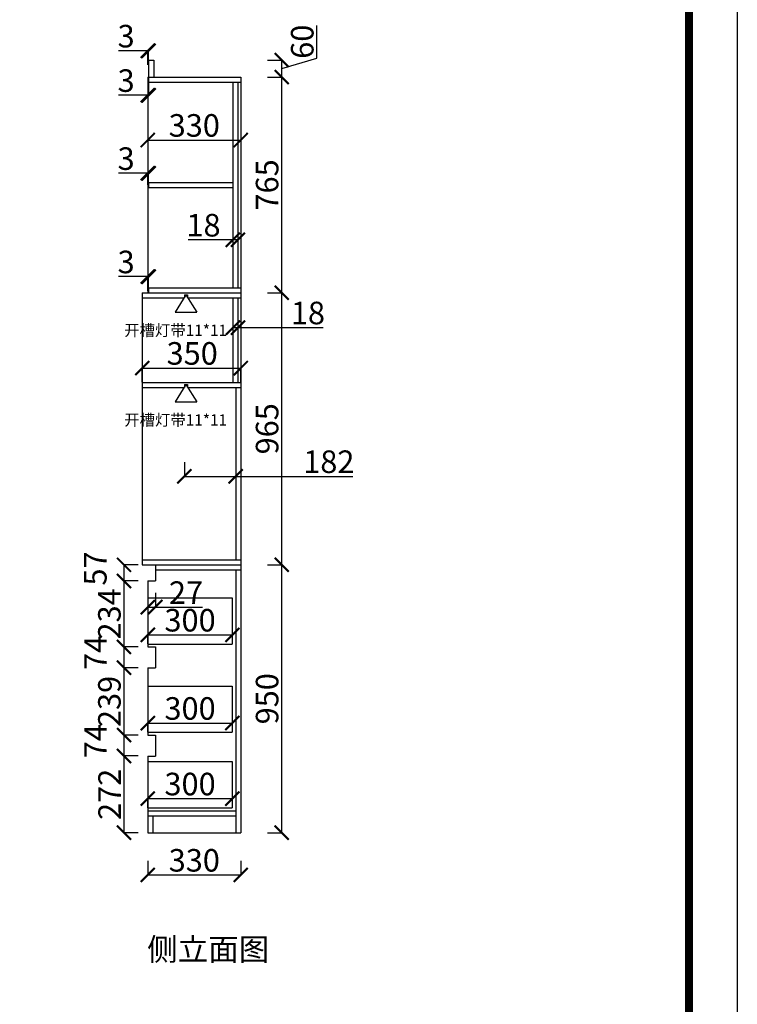
# Model space of a CAD drawing. Units: millimetres. Extents: x 1055491 to 1071769, y -933225 to 0.
# Drawn here: x 1069222 to 1071769, y -920335 to -916842 of the extents above; entities that cross this region are included whole.
import ezdxf

# ---------------------------------------------------------------- set-up
doc = ezdxf.new("R2010")
doc.units = ezdxf.units.MM
doc.layers.add('06综合说明层', color=7, linetype='Continuous', lineweight=30)
doc.styles.get("Standard").update_dxf_attribs({"font": 'arial.ttf'})
doc.dimstyles.new('ISO-25', dxfattribs={"dimtxt": 80, "dimasz": 50, "dimexe": 1.25, "dimexo": 0.625, "dimtad": 1, "dimtxsty": 'Standard', "dimblk": 'ARCHTICK', "dimcen": 2.5, "dimadec": 0, "dimazin": 0, "dimtfac": 1, "dimtmove": 0, "dimatfit": 3, "dimfxl": 50, "dimfxlon": 1, "dimarcsym": 0})

# ---------------------------------------------------------------- blocks, each defined once
blk = doc.blocks.new('_ArchTick')
at = {"color": 0, "linetype": 'ByBlock', "const_width": 0.15}
blk.add_lwpolyline([(-0.5, -0.5), (0.5, 0.5)], dxfattribs=at)
blk = doc.blocks.new('*D82')
at = {"color": 0, "lineweight": -2, "transparency": 16777216}
for p, q in [((1069676.9, -917219.3), (1069676.9, -917270.5)), ((1070006.9, -917219.3), (1070006.9, -917270.5)), ((1069676.9, -917269.3), (1070006.9, -917269.3))]:
    blk.add_line(p, q, dxfattribs=at)
at = {"layer": 'Defpoints', "color": 0, "transparency": 16777216}
for p in [(1069676.9, -917046), (1070006.9, -917046), (1070006.9, -917269.3)]:
    blk.add_point(p, dxfattribs=at)
at = {"color": 0, "lineweight": -2, "transparency": 16777216, "xscale": 50, "yscale": 50, "zscale": 50, "rotation": 180}
blk.add_blockref('_ArchTick', (1069676.9, -917269.3), dxfattribs=at)
at = {"color": 0, "lineweight": -2, "transparency": 16777216, "xscale": 50, "yscale": 50, "zscale": 50}
blk.add_blockref('_ArchTick', (1070006.9, -917269.3), dxfattribs=at)
at = {"color": 0, "transparency": 16777216, "insert": (1069841.9, -917227.8), "char_height": 80, "attachment_point": 5}
blk.add_mtext('330', dxfattribs=at)
blk = doc.blocks.new('*D83')
at = {"color": 0, "lineweight": -2, "transparency": 16777216}
for p, q in [((1069676.9, -916952.7), (1069573.2, -916952.7)), ((1069676.9, -917002.7), (1069676.9, -916951.4)), ((1069679.9, -916952.7), (1069676.9, -916952.7)), ((1069679.9, -917002.7), (1069679.9, -916951.4))]:
    blk.add_line(p, q, dxfattribs=at)
at = {"layer": 'Defpoints', "color": 0, "transparency": 16777216}
for p in [(1069676.9, -916952.7), (1069676.9, -917046), (1069679.9, -917046)]:
    blk.add_point(p, dxfattribs=at)
at = {"color": 0, "lineweight": -2, "transparency": 16777216, "xscale": 50, "yscale": 50, "zscale": 50, "rotation": 180}
blk.add_blockref('_ArchTick', (1069676.9, -916952.7), dxfattribs=at)
at = {"color": 0, "lineweight": -2, "transparency": 16777216, "xscale": 50, "yscale": 50, "zscale": 50}
blk.add_blockref('_ArchTick', (1069679.9, -916952.7), dxfattribs=at)
at = {"color": 0, "transparency": 16777216, "insert": (1069600, -916911.2), "char_height": 80, "attachment_point": 5}
blk.add_mtext('3', dxfattribs=at)
blk = doc.blocks.new('*D84')
at = {"color": 0, "lineweight": -2, "transparency": 16777216}
for p, q in [((1069676.9, -917060.4), (1069676.9, -917111.7)), ((1069679.9, -917060.4), (1069679.9, -917111.7)), ((1069676.9, -917110.4), (1069573.2, -917110.4)), ((1069679.9, -917110.4), (1069676.9, -917110.4))]:
    blk.add_line(p, q, dxfattribs=at)
at = {"layer": 'Defpoints', "color": 0, "transparency": 16777216}
for p in [(1069676.9, -917046), (1069679.9, -917046), (1069676.9, -917110.4)]:
    blk.add_point(p, dxfattribs=at)
at = {"color": 0, "lineweight": -2, "transparency": 16777216, "xscale": 50, "yscale": 50, "zscale": 50, "rotation": 180}
blk.add_blockref('_ArchTick', (1069676.9, -917110.4), dxfattribs=at)
at = {"color": 0, "lineweight": -2, "transparency": 16777216, "xscale": 50, "yscale": 50, "zscale": 50}
blk.add_blockref('_ArchTick', (1069679.9, -917110.4), dxfattribs=at)
at = {"color": 0, "transparency": 16777216, "insert": (1069600, -917068.9), "char_height": 80, "attachment_point": 5}
blk.add_mtext('3', dxfattribs=at)
blk = doc.blocks.new('*D85')
at = {"color": 0, "lineweight": -2, "transparency": 16777216}
for p, q in [((1069676.9, -917387.1), (1069573.2, -917387.1)), ((1069676.9, -917428.4), (1069676.9, -917385.9)), ((1069679.9, -917387.1), (1069676.9, -917387.1)), ((1069679.9, -917428.4), (1069679.9, -917385.9))]:
    blk.add_line(p, q, dxfattribs=at)
at = {"layer": 'Defpoints', "color": 0, "transparency": 16777216}
for p in [(1069676.9, -917387.1), (1069676.9, -917429), (1069679.9, -917429)]:
    blk.add_point(p, dxfattribs=at)
at = {"color": 0, "lineweight": -2, "transparency": 16777216, "xscale": 50, "yscale": 50, "zscale": 50, "rotation": 180}
blk.add_blockref('_ArchTick', (1069676.9, -917387.1), dxfattribs=at)
at = {"color": 0, "lineweight": -2, "transparency": 16777216, "xscale": 50, "yscale": 50, "zscale": 50}
blk.add_blockref('_ArchTick', (1069679.9, -917387.1), dxfattribs=at)
at = {"color": 0, "transparency": 16777216, "insert": (1069600, -917345.6), "char_height": 80, "attachment_point": 5}
blk.add_mtext('3', dxfattribs=at)
blk = doc.blocks.new('*D86')
at = {"color": 0, "lineweight": -2, "transparency": 16777216}
for p, q in [((1069676.9, -917753.6), (1069573.2, -917753.6)), ((1069676.9, -917803.6), (1069676.9, -917752.3)), ((1069679.9, -917753.6), (1069676.9, -917753.6)), ((1069679.9, -917803.6), (1069679.9, -917752.3))]:
    blk.add_line(p, q, dxfattribs=at)
at = {"layer": 'Defpoints', "color": 0, "transparency": 16777216}
for p in [(1069676.9, -917753.6), (1069676.9, -917811), (1069679.9, -917811)]:
    blk.add_point(p, dxfattribs=at)
at = {"color": 0, "lineweight": -2, "transparency": 16777216, "xscale": 50, "yscale": 50, "zscale": 50, "rotation": 180}
blk.add_blockref('_ArchTick', (1069676.9, -917753.6), dxfattribs=at)
at = {"color": 0, "lineweight": -2, "transparency": 16777216, "xscale": 50, "yscale": 50, "zscale": 50}
blk.add_blockref('_ArchTick', (1069679.9, -917753.6), dxfattribs=at)
at = {"color": 0, "transparency": 16777216, "insert": (1069600, -917712.1), "char_height": 80, "attachment_point": 5}
blk.add_mtext('3', dxfattribs=at)
blk = doc.blocks.new('*D87')
at = {"color": 0, "lineweight": -2, "transparency": 16777216}
for p, q in [((1069656.9, -918128), (1069656.9, -918076.8)), ((1070006.9, -918128), (1070006.9, -918076.8)), ((1069656.9, -918078), (1070006.9, -918078))]:
    blk.add_line(p, q, dxfattribs=at)
at = {"layer": 'Defpoints', "color": 0, "transparency": 16777216}
for p in [(1070006.9, -918078), (1069656.9, -918147), (1070006.9, -918147)]:
    blk.add_point(p, dxfattribs=at)
at = {"color": 0, "lineweight": -2, "transparency": 16777216, "xscale": 50, "yscale": 50, "zscale": 50, "rotation": 180}
blk.add_blockref('_ArchTick', (1069656.9, -918078), dxfattribs=at)
at = {"color": 0, "lineweight": -2, "transparency": 16777216, "xscale": 50, "yscale": 50, "zscale": 50}
blk.add_blockref('_ArchTick', (1070006.9, -918078), dxfattribs=at)
at = {"color": 0, "transparency": 16777216, "insert": (1069834.4, -918036.5), "char_height": 80, "attachment_point": 5}
blk.add_mtext('350', dxfattribs=at)
blk = doc.blocks.new('*D88')
at = {"color": 0, "lineweight": -2, "transparency": 16777216}
for p, q in [((1069676.9, -919825.9), (1069676.9, -919877.1)), ((1070006.9, -919825.9), (1070006.9, -919877.1)), ((1069676.9, -919875.9), (1070006.9, -919875.9))]:
    blk.add_line(p, q, dxfattribs=at)
at = {"layer": 'Defpoints', "color": 0, "transparency": 16777216}
for p in [(1069676.9, -919726), (1070006.9, -919726), (1070006.9, -919875.9)]:
    blk.add_point(p, dxfattribs=at)
at = {"color": 0, "lineweight": -2, "transparency": 16777216, "xscale": 50, "yscale": 50, "zscale": 50, "rotation": 180}
blk.add_blockref('_ArchTick', (1069676.9, -919875.9), dxfattribs=at)
at = {"color": 0, "lineweight": -2, "transparency": 16777216, "xscale": 50, "yscale": 50, "zscale": 50}
blk.add_blockref('_ArchTick', (1070006.9, -919875.9), dxfattribs=at)
at = {"color": 0, "transparency": 16777216, "insert": (1069841.9, -919834.4), "char_height": 80, "attachment_point": 5}
blk.add_mtext('330', dxfattribs=at)
blk = doc.blocks.new('*D89')
at = {"color": 0, "lineweight": -2, "transparency": 16777216}
for p, q in [((1069642.5, -919454), (1069591.2, -919454)), ((1069592.5, -919726), (1069592.5, -919454)), ((1069642.5, -919726), (1069591.2, -919726))]:
    blk.add_line(p, q, dxfattribs=at)
at = {"layer": 'Defpoints', "color": 0, "transparency": 16777216}
for p in [(1069592.5, -919454), (1069676.9, -919454), (1069676.9, -919726)]:
    blk.add_point(p, dxfattribs=at)
at = {"color": 0, "lineweight": -2, "transparency": 16777216, "xscale": 50, "yscale": 50, "zscale": 50}
for p, rotation in [((1069592.5, -919454), 90), ((1069592.5, -919726), 270)]:
    blk.add_blockref('_ArchTick', p, dxfattribs=dict(at, rotation=rotation))
at = {"color": 0, "transparency": 16777216, "insert": (1069551.7, -919590), "char_height": 80, "attachment_point": 5, "rotation": 90}
blk.add_mtext('272', dxfattribs=at)
blk = doc.blocks.new('*D90')
at = {"color": 0, "lineweight": -2, "transparency": 16777216}
for p, q in [((1069642.5, -919380), (1069591.2, -919380)), ((1069592.5, -919454), (1069592.5, -919380)), ((1069642.5, -919454), (1069591.2, -919454))]:
    blk.add_line(p, q, dxfattribs=at)
at = {"layer": 'Defpoints', "color": 0, "transparency": 16777216}
for p in [(1069592.5, -919380), (1069690.4, -919380), (1069676.9, -919454)]:
    blk.add_point(p, dxfattribs=at)
at = {"color": 0, "lineweight": -2, "transparency": 16777216, "xscale": 50, "yscale": 50, "zscale": 50}
for p, rotation in [((1069592.5, -919380), 90), ((1069592.5, -919454), 270)]:
    blk.add_blockref('_ArchTick', p, dxfattribs=dict(at, rotation=rotation))
at = {"color": 0, "transparency": 16777216, "insert": (1069501.9, -919401.4), "char_height": 80, "attachment_point": 5, "rotation": 90}
blk.add_mtext('74', dxfattribs=at)
blk = doc.blocks.new('*D91')
at = {"color": 0, "lineweight": -2, "transparency": 16777216}
for p, q in [((1069642.5, -919141), (1069591.2, -919141)), ((1069592.5, -919380), (1069592.5, -919141)), ((1069642.5, -919380), (1069591.2, -919380))]:
    blk.add_line(p, q, dxfattribs=at)
at = {"layer": 'Defpoints', "color": 0, "transparency": 16777216}
for p in [(1069592.5, -919141), (1069676.9, -919141), (1069690.4, -919380)]:
    blk.add_point(p, dxfattribs=at)
at = {"color": 0, "lineweight": -2, "transparency": 16777216, "xscale": 50, "yscale": 50, "zscale": 50}
for p, rotation in [((1069592.5, -919141), 90), ((1069592.5, -919380), 270)]:
    blk.add_blockref('_ArchTick', p, dxfattribs=dict(at, rotation=rotation))
at = {"color": 0, "transparency": 16777216, "insert": (1069551, -919260.5), "char_height": 80, "attachment_point": 5, "rotation": 90}
blk.add_mtext('239', dxfattribs=at)
blk = doc.blocks.new('*D92')
at = {"color": 0, "lineweight": -2, "transparency": 16777216}
for p, q in [((1069642.5, -919067), (1069591.2, -919067)), ((1069592.5, -919141), (1069592.5, -919067)), ((1069642.5, -919141), (1069591.2, -919141))]:
    blk.add_line(p, q, dxfattribs=at)
at = {"layer": 'Defpoints', "color": 0, "transparency": 16777216}
for p in [(1069592.5, -919067), (1069676.9, -919067), (1069676.9, -919141)]:
    blk.add_point(p, dxfattribs=at)
at = {"color": 0, "lineweight": -2, "transparency": 16777216, "xscale": 50, "yscale": 50, "zscale": 50}
for p, rotation in [((1069592.5, -919067), 90), ((1069592.5, -919141), 270)]:
    blk.add_blockref('_ArchTick', p, dxfattribs=dict(at, rotation=rotation))
at = {"color": 0, "transparency": 16777216, "insert": (1069501.9, -919088.4), "char_height": 80, "attachment_point": 5, "rotation": 90}
blk.add_mtext('74', dxfattribs=at)
blk = doc.blocks.new('*D93')
at = {"color": 0, "lineweight": -2, "transparency": 16777216}
for p, q in [((1069642.5, -918833), (1069591.2, -918833)), ((1069592.5, -919067), (1069592.5, -918833)), ((1069642.5, -919067), (1069591.2, -919067))]:
    blk.add_line(p, q, dxfattribs=at)
at = {"layer": 'Defpoints', "color": 0, "transparency": 16777216}
for p in [(1069592.5, -918833), (1069676.9, -918833), (1069676.9, -919067)]:
    blk.add_point(p, dxfattribs=at)
at = {"color": 0, "lineweight": -2, "transparency": 16777216, "xscale": 50, "yscale": 50, "zscale": 50}
for p, rotation in [((1069592.5, -918833), 90), ((1069592.5, -919067), 270)]:
    blk.add_blockref('_ArchTick', p, dxfattribs=dict(at, rotation=rotation))
at = {"color": 0, "transparency": 16777216, "insert": (1069551, -918950), "char_height": 80, "attachment_point": 5, "rotation": 90}
blk.add_mtext('234', dxfattribs=at)
blk = doc.blocks.new('*D94')
at = {"color": 0, "lineweight": -2, "transparency": 16777216}
for p, q in [((1069642.5, -918776), (1069591.2, -918776)), ((1069592.5, -918833), (1069592.5, -918776)), ((1069642.5, -918833), (1069591.2, -918833))]:
    blk.add_line(p, q, dxfattribs=at)
at = {"layer": 'Defpoints', "color": 0, "transparency": 16777216}
for p in [(1069592.5, -918776), (1069703.9, -918776), (1069676.9, -918833)]:
    blk.add_point(p, dxfattribs=at)
at = {"color": 0, "lineweight": -2, "transparency": 16777216, "xscale": 50, "yscale": 50, "zscale": 50}
for p, rotation in [((1069592.5, -918776), 90), ((1069592.5, -918833), 270)]:
    blk.add_blockref('_ArchTick', p, dxfattribs=dict(at, rotation=rotation))
at = {"color": 0, "transparency": 16777216, "insert": (1069501.2, -918788.9), "char_height": 80, "attachment_point": 5, "rotation": 90}
blk.add_mtext('57', dxfattribs=at)
blk = doc.blocks.new('*D95')
at = {"color": 0, "lineweight": -2, "transparency": 16777216}
for p, q in [((1069676.9, -918875.7), (1069676.9, -918926.9)), ((1069703.9, -918875.7), (1069703.9, -918926.9)), ((1069676.9, -918925.7), (1069703.9, -918925.7)), ((1069703.9, -918925.7), (1069871.1, -918925.7))]:
    blk.add_line(p, q, dxfattribs=at)
at = {"layer": 'Defpoints', "color": 0, "transparency": 16777216}
for p in [(1069676.9, -918833), (1069703.9, -918833), (1069703.9, -918925.7)]:
    blk.add_point(p, dxfattribs=at)
at = {"color": 0, "lineweight": -2, "transparency": 16777216, "xscale": 50, "yscale": 50, "zscale": 50, "rotation": 180}
blk.add_blockref('_ArchTick', (1069676.9, -918925.7), dxfattribs=at)
at = {"color": 0, "lineweight": -2, "transparency": 16777216, "xscale": 50, "yscale": 50, "zscale": 50}
blk.add_blockref('_ArchTick', (1069703.9, -918925.7), dxfattribs=at)
at = {"color": 0, "transparency": 16777216, "insert": (1069812.5, -918884.9), "char_height": 80, "attachment_point": 5}
blk.add_mtext('27', dxfattribs=at)
blk = doc.blocks.new('*D96')
at = {"color": 0, "lineweight": -2, "transparency": 16777216}
for p, q in [((1070102.1, -918776), (1070153.4, -918776)), ((1070152.1, -919726), (1070152.1, -918776)), ((1070102.1, -919726), (1070153.4, -919726))]:
    blk.add_line(p, q, dxfattribs=at)
at = {"layer": 'Defpoints', "color": 0, "transparency": 16777216}
for p in [(1070006.9, -918776), (1070152.1, -918776), (1070006.9, -919726)]:
    blk.add_point(p, dxfattribs=at)
at = {"color": 0, "lineweight": -2, "transparency": 16777216, "xscale": 50, "yscale": 50, "zscale": 50}
for p, rotation in [((1070152.1, -918776), 90), ((1070152.1, -919726), 270)]:
    blk.add_blockref('_ArchTick', p, dxfattribs=dict(at, rotation=rotation))
at = {"color": 0, "transparency": 16777216, "insert": (1070110.6, -919251), "char_height": 80, "attachment_point": 5, "rotation": 90}
blk.add_mtext('950', dxfattribs=at)
blk = doc.blocks.new('*D97')
at = {"color": 0, "lineweight": -2, "transparency": 16777216}
for p, q in [((1070102.1, -917811), (1070153.4, -917811)), ((1070152.1, -918776), (1070152.1, -917811)), ((1070102.1, -918776), (1070153.4, -918776))]:
    blk.add_line(p, q, dxfattribs=at)
at = {"layer": 'Defpoints', "color": 0, "transparency": 16777216}
for p in [(1070006.9, -917811), (1070152.1, -917811), (1070006.9, -918776)]:
    blk.add_point(p, dxfattribs=at)
at = {"color": 0, "lineweight": -2, "transparency": 16777216, "xscale": 50, "yscale": 50, "zscale": 50}
for p, rotation in [((1070152.1, -917811), 90), ((1070152.1, -918776), 270)]:
    blk.add_blockref('_ArchTick', p, dxfattribs=dict(at, rotation=rotation))
at = {"color": 0, "transparency": 16777216, "insert": (1070110.6, -918293.5), "char_height": 80, "attachment_point": 5, "rotation": 90}
blk.add_mtext('965', dxfattribs=at)
blk = doc.blocks.new('*D98')
at = {"color": 0, "lineweight": -2, "transparency": 16777216}
for p, q in [((1070102.1, -917046), (1070153.4, -917046)), ((1070152.1, -917811), (1070152.1, -917046)), ((1070102.1, -917811), (1070153.4, -917811))]:
    blk.add_line(p, q, dxfattribs=at)
at = {"layer": 'Defpoints', "color": 0, "transparency": 16777216}
for p in [(1070006.9, -917046), (1070152.1, -917046), (1070006.9, -917811)]:
    blk.add_point(p, dxfattribs=at)
at = {"color": 0, "lineweight": -2, "transparency": 16777216, "xscale": 50, "yscale": 50, "zscale": 50}
for p, rotation in [((1070152.1, -917046), 90), ((1070152.1, -917811), 270)]:
    blk.add_blockref('_ArchTick', p, dxfattribs=dict(at, rotation=rotation))
at = {"color": 0, "transparency": 16777216, "insert": (1070110.6, -917428.5), "char_height": 80, "attachment_point": 5, "rotation": 90}
blk.add_mtext('765', dxfattribs=at)
blk = doc.blocks.new('*D99')
at = {"color": 0, "lineweight": -2, "transparency": 16777216}
for p, q in [((1070276.8, -916978.6), (1070276.8, -916862.6)), ((1070102.1, -916986), (1070153.4, -916986)), ((1070152.1, -917016), (1070276.8, -916978.6)), ((1070152.1, -917046), (1070152.1, -916986)), ((1070102.1, -917046), (1070153.4, -917046))]:
    blk.add_line(p, q, dxfattribs=at)
at = {"layer": 'Defpoints', "color": 0, "transparency": 16777216}
for p in [(1069697.9, -916986), (1070152.1, -916986), (1070006.9, -917046)]:
    blk.add_point(p, dxfattribs=at)
at = {"color": 0, "lineweight": -2, "transparency": 16777216, "xscale": 50, "yscale": 50, "zscale": 50}
for p, rotation in [((1070152.1, -916986), 90), ((1070152.1, -917046), 270)]:
    blk.add_blockref('_ArchTick', p, dxfattribs=dict(at, rotation=rotation))
at = {"color": 0, "transparency": 16777216, "insert": (1070235.4, -916920.6), "char_height": 80, "attachment_point": 5, "rotation": 90}
blk.add_mtext('60', dxfattribs=at)
blk = doc.blocks.new('*D100')
at = {"color": 0, "lineweight": -2, "transparency": 16777216}
for p, q in [((1069676.9, -919056.4), (1069676.9, -919023.1)), ((1069676.9, -919024.3), (1069976.9, -919024.3)), ((1069976.9, -919056.4), (1069976.9, -919023.1))]:
    blk.add_line(p, q, dxfattribs=at)
at = {"layer": 'Defpoints', "color": 0, "transparency": 16777216}
for p in [(1069976.9, -919024.3), (1069676.9, -919057), (1069976.9, -919057)]:
    blk.add_point(p, dxfattribs=at)
at = {"color": 0, "lineweight": -2, "transparency": 16777216, "xscale": 50, "yscale": 50, "zscale": 50, "rotation": 180}
blk.add_blockref('_ArchTick', (1069676.9, -919024.3), dxfattribs=at)
at = {"color": 0, "lineweight": -2, "transparency": 16777216, "xscale": 50, "yscale": 50, "zscale": 50}
blk.add_blockref('_ArchTick', (1069976.9, -919024.3), dxfattribs=at)
at = {"color": 0, "transparency": 16777216, "insert": (1069826.9, -918982.8), "char_height": 80, "attachment_point": 5}
blk.add_mtext('300', dxfattribs=at)
blk = doc.blocks.new('*D101')
at = {"color": 0, "lineweight": -2, "transparency": 16777216}
for p, q in [((1069676.9, -919369.4), (1069676.9, -919336.1)), ((1069676.9, -919337.3), (1069976.9, -919337.3)), ((1069976.9, -919369.4), (1069976.9, -919336.1))]:
    blk.add_line(p, q, dxfattribs=at)
at = {"layer": 'Defpoints', "color": 0, "transparency": 16777216}
for p in [(1069976.9, -919337.3), (1069676.9, -919370), (1069976.9, -919370)]:
    blk.add_point(p, dxfattribs=at)
at = {"color": 0, "lineweight": -2, "transparency": 16777216, "xscale": 50, "yscale": 50, "zscale": 50, "rotation": 180}
blk.add_blockref('_ArchTick', (1069676.9, -919337.3), dxfattribs=at)
at = {"color": 0, "lineweight": -2, "transparency": 16777216, "xscale": 50, "yscale": 50, "zscale": 50}
blk.add_blockref('_ArchTick', (1069976.9, -919337.3), dxfattribs=at)
at = {"color": 0, "transparency": 16777216, "insert": (1069826.9, -919295.8), "char_height": 80, "attachment_point": 5}
blk.add_mtext('300', dxfattribs=at)
blk = doc.blocks.new('*D102')
at = {"color": 0, "lineweight": -2, "transparency": 16777216}
for p, q in [((1069676.9, -919637.4), (1069676.9, -919604.1)), ((1069676.9, -919605.3), (1069976.9, -919605.3)), ((1069976.9, -919637.4), (1069976.9, -919604.1))]:
    blk.add_line(p, q, dxfattribs=at)
at = {"layer": 'Defpoints', "color": 0, "transparency": 16777216}
for p in [(1069976.9, -919605.3), (1069676.9, -919638), (1069976.9, -919638)]:
    blk.add_point(p, dxfattribs=at)
at = {"color": 0, "lineweight": -2, "transparency": 16777216, "xscale": 50, "yscale": 50, "zscale": 50, "rotation": 180}
blk.add_blockref('_ArchTick', (1069676.9, -919605.3), dxfattribs=at)
at = {"color": 0, "lineweight": -2, "transparency": 16777216, "xscale": 50, "yscale": 50, "zscale": 50}
blk.add_blockref('_ArchTick', (1069976.9, -919605.3), dxfattribs=at)
at = {"color": 0, "transparency": 16777216, "insert": (1069826.9, -919563.8), "char_height": 80, "attachment_point": 5}
blk.add_mtext('300', dxfattribs=at)
blk = doc.blocks.new('*D103')
at = {"color": 0, "lineweight": -2, "transparency": 16777216}
for p, q in [((1069806.9, -918412.1), (1069806.9, -918463.3)), ((1069988.9, -918412.1), (1069988.9, -918463.3)), ((1069806.9, -918462.1), (1069988.9, -918462.1)), ((1069988.9, -918462.1), (1070404.1, -918462.1))]:
    blk.add_line(p, q, dxfattribs=at)
at = {"layer": 'Defpoints', "color": 0, "transparency": 16777216}
for p in [(1069806.9, -918147), (1069988.9, -918147), (1069988.9, -918462.1)]:
    blk.add_point(p, dxfattribs=at)
at = {"color": 0, "lineweight": -2, "transparency": 16777216, "xscale": 50, "yscale": 50, "zscale": 50, "rotation": 180}
blk.add_blockref('_ArchTick', (1069806.9, -918462.1), dxfattribs=at)
at = {"color": 0, "lineweight": -2, "transparency": 16777216, "xscale": 50, "yscale": 50, "zscale": 50}
blk.add_blockref('_ArchTick', (1069988.9, -918462.1), dxfattribs=at)
at = {"color": 0, "transparency": 16777216, "insert": (1070319.3, -918420.6), "char_height": 80, "attachment_point": 5}
blk.add_mtext('182', dxfattribs=at)
blk = doc.blocks.new('*D104')
at = {"color": 0, "lineweight": -2, "transparency": 16777216}
for p, q in [((1069978.9, -917884.6), (1069978.9, -917935.9)), ((1069996.9, -917884.6), (1069996.9, -917935.9)), ((1069978.9, -917934.6), (1069996.9, -917934.6)), ((1069996.9, -917934.6), (1070299.4, -917934.6))]:
    blk.add_line(p, q, dxfattribs=at)
at = {"layer": 'Defpoints', "color": 0, "transparency": 16777216}
for p in [(1069978.9, -917829), (1069996.9, -917829), (1069978.9, -917934.6)]:
    blk.add_point(p, dxfattribs=at)
at = {"color": 0, "lineweight": -2, "transparency": 16777216, "xscale": 50, "yscale": 50, "zscale": 50, "rotation": 180}
blk.add_blockref('_ArchTick', (1069978.9, -917934.6), dxfattribs=at)
at = {"color": 0, "lineweight": -2, "transparency": 16777216, "xscale": 50, "yscale": 50, "zscale": 50}
blk.add_blockref('_ArchTick', (1069996.9, -917934.6), dxfattribs=at)
at = {"color": 0, "transparency": 16777216, "insert": (1070245.1, -917893.1), "char_height": 80, "attachment_point": 5}
blk.add_mtext('18', dxfattribs=at)
blk = doc.blocks.new('*D105')
at = {"color": 0, "lineweight": -2, "transparency": 16777216}
for p, q in [((1069978.9, -917573.2), (1069978.9, -917624.5)), ((1069996.9, -917573.2), (1069996.9, -917624.5)), ((1069978.9, -917623.2), (1069820.4, -917623.2)), ((1069996.9, -917623.2), (1069978.9, -917623.2))]:
    blk.add_line(p, q, dxfattribs=at)
at = {"layer": 'Defpoints', "color": 0, "transparency": 16777216}
for p in [(1069978.9, -917544.2), (1069996.9, -917544.2), (1069978.9, -917623.2)]:
    blk.add_point(p, dxfattribs=at)
at = {"color": 0, "lineweight": -2, "transparency": 16777216, "xscale": 50, "yscale": 50, "zscale": 50, "rotation": 180}
blk.add_blockref('_ArchTick', (1069978.9, -917623.2), dxfattribs=at)
at = {"color": 0, "lineweight": -2, "transparency": 16777216, "xscale": 50, "yscale": 50, "zscale": 50}
blk.add_blockref('_ArchTick', (1069996.9, -917623.2), dxfattribs=at)
at = {"color": 0, "transparency": 16777216, "insert": (1069874.6, -917581.8), "char_height": 80, "attachment_point": 5}
blk.add_mtext('18', dxfattribs=at)
blk = doc.blocks.new('WRW')
at = {"color": 6}
for p, q in [((251063, 38230), (251008.5, 38142.2)), ((251063, 38230), (251117.4, 38142.2)), ((251008.5, 38142.2), (251117.4, 38142.2))]:
    blk.add_line(p, q, dxfattribs=at)

msp = doc.modelspace()

# ---------------------------------------------------------------- linework, layer by layer
for p, q in [((1069679.855, -916986.034), (1069679.855, -917046.034)), ((1069679.855, -916986.034), (1069697.855, -916986.034)), ((1069697.855, -916986.034), (1069697.855, -917046.034)), ((1069676.855, -917046.034), (1069676.855, -917811.034)), ((1069676.855, -917046.034), (1070006.855, -917046.034)), ((1070006.855, -917046.034), (1070006.855, -919726.034)), ((1069656.855, -917811.034), (1069656.855, -918776.034)), ((1069656.855, -917811.034), (1070006.855, -917811.034)), ((1069656.855, -918758.034), (1070006.855, -918758.034)), ((1069656.855, -918776.034), (1070006.855, -918776.034)), ((1069703.855, -918776.034), (1069703.855, -918833.034)), ((1069676.855, -918833.034), (1069676.855, -919067.034)), ((1069676.855, -918833.034), (1069703.855, -918833.034)), ((1069676.855, -919067.034), (1069703.855, -919067.034)), ((1069703.855, -919067.034), (1069703.855, -919141.034)), ((1069676.855, -919141.034), (1069676.855, -919380.034)), ((1069676.855, -919141.034), (1069703.855, -919141.034)), ((1069676.855, -919380.034), (1069703.855, -919380.034)), ((1069703.855, -919380.034), (1069703.855, -919454.034)), ((1069676.855, -919454.034), (1069676.855, -919726.034)), ((1069676.855, -919454.034), (1069703.855, -919454.034)), ((1069676.855, -919726.034), (1070006.855, -919726.034))]:
    msp.add_line(p, q)
at = {"color": 251, "true_color": 0x636466}
for p, q in [((1069679.855, -917046.034), (1069679.855, -917064.034)), ((1069679.855, -917064.034), (1070006.855, -917064.034)), ((1069978.855, -917064.034), (1069978.855, -917793.034)), ((1069996.855, -917064.034), (1069996.855, -917793.034)), ((1069679.855, -917420.034), (1069679.855, -917438.034)), ((1069679.855, -917420.034), (1069978.855, -917420.034)), ((1069679.855, -917438.034), (1069978.855, -917438.034)), ((1069679.855, -917793.034), (1069679.855, -917811.034)), ((1069679.855, -917793.034), (1070006.855, -917793.034)), ((1069656.855, -917829.034), (1069806.855, -917829.034)), ((1069806.855, -917818.034), (1069806.855, -917829.034)), ((1069806.855, -917818.034), (1069817.855, -917818.034)), ((1069817.855, -917818.034), (1069817.855, -917829.034)), ((1069817.855, -917829.034), (1070006.855, -917829.034)), ((1069978.855, -917829.034), (1069978.855, -918129.034)), ((1069996.855, -917829.034), (1069996.855, -918129.034)), ((1069656.855, -918129.034), (1070006.855, -918129.034)), ((1069806.855, -918136.034), (1069806.855, -918147.034)), ((1069806.855, -918136.034), (1069817.855, -918136.034)), ((1069817.855, -918136.034), (1069817.855, -918147.034)), ((1069656.855, -918147.034), (1069806.855, -918147.034)), ((1069817.855, -918147.034), (1070006.855, -918147.034)), ((1069988.855, -918147.034), (1069988.855, -918758.034)), ((1069703.855, -918794.034), (1070006.855, -918794.034)), ((1069988.855, -918794.034), (1069988.855, -919726.034)), ((1069676.855, -918893.034), (1069976.855, -918893.034)), ((1069976.855, -918893.034), (1069976.855, -919057.034)), ((1069676.855, -919057.034), (1069976.855, -919057.034)), ((1069676.855, -919206.034), (1069976.855, -919206.034)), ((1069976.855, -919206.034), (1069976.855, -919370.034)), ((1069676.855, -919370.034), (1069976.855, -919370.034)), ((1069676.855, -919474.034), (1069976.855, -919474.034)), ((1069976.855, -919474.034), (1069976.855, -919638.034)), ((1069676.855, -919638.034), (1069976.855, -919638.034)), ((1069676.855, -919648.034), (1069988.855, -919648.034)), ((1069676.855, -919666.034), (1069988.855, -919666.034)), ((1069694.855, -919666.034), (1069694.855, -919726.034))]:
    msp.add_line(p, q, dxfattribs=at)
at = {"layer": '06综合说明层', "color": 0, "linetype": 'ByBlock', "lineweight": -3}
msp.add_lwpolyline([(1071768.758, -923828.556), (1055491.334, -923828.556), (1055491.334, -912485.141), (1071768.758, -912485.141)], close=True, dxfattribs=at)
msp.add_lwpolyline([(1071768.758, -923828.556), (1055491.334, -923828.556), (1055491.334, -912485.141), (1071768.758, -912485.141)], close=True, dxfattribs=at)
msp.add_lwpolyline([(1071768.758, -923828.556), (1055491.334, -923828.556), (1055491.334, -912485.141), (1071768.758, -912485.141)], close=True, dxfattribs=at)
at = {"layer": '06综合说明层', "color": 0, "linetype": 'ByBlock', "lineweight": -3, "const_width": 28.355}
msp.add_lwpolyline([(1071597.842, -923657.64), (1055662.56, -923657.64), (1055662.56, -912656.058), (1071597.842, -912656.058)], close=True, dxfattribs=at)
msp.add_lwpolyline([(1071597.842, -923657.64), (1055662.56, -923657.64), (1055662.56, -912656.058), (1071597.842, -912656.058)], close=True, dxfattribs=at)
msp.add_lwpolyline([(1071597.842, -923657.64), (1055662.56, -923657.64), (1055662.56, -912656.058), (1071597.842, -912656.058)], close=True, dxfattribs=at)

# ---------------------------------------------------------------- block references
at = {"color": 6, "xscale": 0.7, "yscale": 0.7, "zscale": 0.7}
for p in [(894068.285, -944579.06), (894068.285, -944897.06)]:
    msp.add_blockref('WRW', p, dxfattribs=at)

# ---------------------------------------------------------------- texts
at = {"color": 6, "char_height": 40, "attachment_point": 3}
for insert in [(1070093.886, -917924.168), (1070093.886, -918242.168)]:
    msp.add_mtext_dynamic_manual_height_columns('\\pxql;{\\fSimSun|b0|i0|c134|p34;开槽灯带11*11}', width=500.65257, gutter_width=10, heights=[0], dxfattribs=dict(at, insert=insert))
at = {"insert": (1069674.742, -920099.897), "char_height": 79.39492, "attachment_point": 1}
msp.add_mtext_dynamic_manual_height_columns('{\\fSimSun|b0|i0|c134|p34;侧立面图}', width=2057.05908, gutter_width=5.834, heights=[0], dxfattribs=at)

# ---------------------------------------------------------------- dimensions: what is measured, and where the dimension line sits
at = {"color": 1}
for base, p1, p2, picture, middle in [((1069676.855, -916952.698), (1069679.855, -917046.034), (1069676.855, -917046.034), '*D83', (1069600.037, -916911.2)), ((1069676.855, -917110.435), (1069679.855, -917046.034), (1069676.855, -917046.034), '*D84', (1069600.037, -917068.937)), ((1069676.855, -917387.136), (1069679.855, -917429.034), (1069676.855, -917429.034), '*D85', (1069600.037, -917345.638)), ((1069676.855, -917753.578), (1069679.855, -917811.034), (1069676.855, -917811.034), '*D86', (1069600.037, -917712.079)), ((1069703.855, -918925.669), (1069676.855, -918833.034), (1069703.855, -918833.034), '*D95', (1069812.461, -918884.881))]:
    dim = msp.add_linear_dim(base=base, p1=p1, p2=p2, dimstyle='ISO-25', dxfattribs=at)
    dim.commit()
    dim.dimension.update_dxf_attribs({"geometry": picture, "text_midpoint": middle})
at = {"color": 32}
for base, p1, p2, picture, middle in [((1070152.116, -916986.034), (1070006.855, -917046.034), (1069697.855, -916986.034), '*D99', (1070235.37, -916977.992)), ((1070152.116, -917046.034), (1070006.855, -917811.034), (1070006.855, -917046.034), '*D98', (1070110.645, -917428.534)), ((1070152.116, -917811.034), (1070006.855, -918776.034), (1070006.855, -917811.034), '*D97', (1070110.645, -918293.534)), ((1069592.497, -918833.034), (1069676.855, -919067.034), (1069676.855, -918833.034), '*D93', (1069550.999, -918950.034)), ((1069592.497, -919141.034), (1069690.355, -919380.034), (1069676.855, -919141.034), '*D91', (1069550.999, -919260.534))]:
    dim = msp.add_linear_dim(base=base, p1=p1, p2=p2, angle=90, dimstyle='ISO-25', override={"dimtmove": 1}, dxfattribs=at)
    dim.commit()
    dim.dimension.update_dxf_attribs({"geometry": picture, "text_midpoint": middle})
for base, p1, p2, picture, middle in [((1070006.855, -917269.274), (1069676.855, -917046.034), (1070006.855, -917046.034), '*D82', (1069841.855, -917227.776)), ((1069976.855, -919024.344), (1069676.855, -919057.034), (1069976.855, -919057.034), '*D100', (1069826.855, -918982.846)), ((1069976.855, -919337.344), (1069676.855, -919370.034), (1069976.855, -919370.034), '*D101', (1069826.855, -919295.846)), ((1069976.855, -919605.344), (1069676.855, -919638.034), (1069976.855, -919638.034), '*D102', (1069826.855, -919563.846)), ((1070006.855, -919875.884), (1069676.855, -919726.034), (1070006.855, -919726.034), '*D88', (1069841.855, -919834.386))]:
    dim = msp.add_linear_dim(base=base, p1=p1, p2=p2, dimstyle='ISO-25', dxfattribs=at)
    dim.commit()
    dim.dimension.update_dxf_attribs({"geometry": picture, "text_midpoint": middle})
at = {"color": 3}
dim = msp.add_linear_dim(base=(1069978.855, -917623.246), p1=(1069996.855, -917544.246), p2=(1069978.855, -917544.246), dimstyle='ISO-25', dxfattribs=at)
dim.commit()
dim.dimension.update_dxf_attribs({"geometry": '*D105', "text_midpoint": (1069874.615, -917581.775)})
for base, p1, p2, picture, middle in [((1069978.855, -917934.617), (1069996.855, -917829.034), (1069978.855, -917829.034), '*D104', (1070245.13, -917934.617)), ((1069988.855, -918462.068), (1069806.855, -918147.034), (1069988.855, -918147.034), '*D103', (1070319.296, -918462.068))]:
    dim = msp.add_linear_dim(base=base, p1=p1, p2=p2, dimstyle='ISO-25', dxfattribs=at)
    dim.commit()
    dim.dimension.update_dxf_attribs({"geometry": picture, "text_midpoint": middle, "dimtype": 128})
at = {"color": 32}
dim = msp.add_linear_dim(base=(1070006.855, -918078.013), p1=(1069656.855, -918147.034), p2=(1070006.855, -918147.034), dimstyle='ISO-25', dxfattribs=at)
dim.commit()
dim.dimension.update_dxf_attribs({"geometry": '*D87', "text_midpoint": (1069834.383, -918078.013), "dimtype": 128})
at = {"color": 1}
for base, p1, p2, picture, middle in [((1069592.497, -918776.034), (1069676.855, -918833.034), (1069703.855, -918776.034), '*D94', (1069501.19, -918788.909)), ((1069592.497, -919067.034), (1069676.855, -919141.034), (1069676.855, -919067.034), '*D92', (1069501.872, -919088.409)), ((1069592.497, -919380.034), (1069676.855, -919454.034), (1069690.355, -919380.034), '*D90', (1069501.872, -919401.409))]:
    dim = msp.add_linear_dim(base=base, p1=p1, p2=p2, angle=90, dimstyle='ISO-25', override={"dimtmove": 1}, dxfattribs=at)
    dim.commit()
    dim.dimension.update_dxf_attribs({"geometry": picture, "text_midpoint": middle})
at = {"color": 32}
for base, p1, p2, picture, middle in [((1070152.116, -918776.034), (1070006.855, -919726.034), (1070006.855, -918776.034), '*D96', (1070110.645, -919251.034)), ((1069592.497, -919454.034), (1069676.855, -919726.034), (1069676.855, -919454.034), '*D89', (1069551.708, -919590.034))]:
    dim = msp.add_linear_dim(base=base, p1=p1, p2=p2, angle=90, dimstyle='ISO-25', dxfattribs=at)
    dim.commit()
    dim.dimension.update_dxf_attribs({"geometry": picture, "text_midpoint": middle})

doc.saveas('drawing.dxf')
